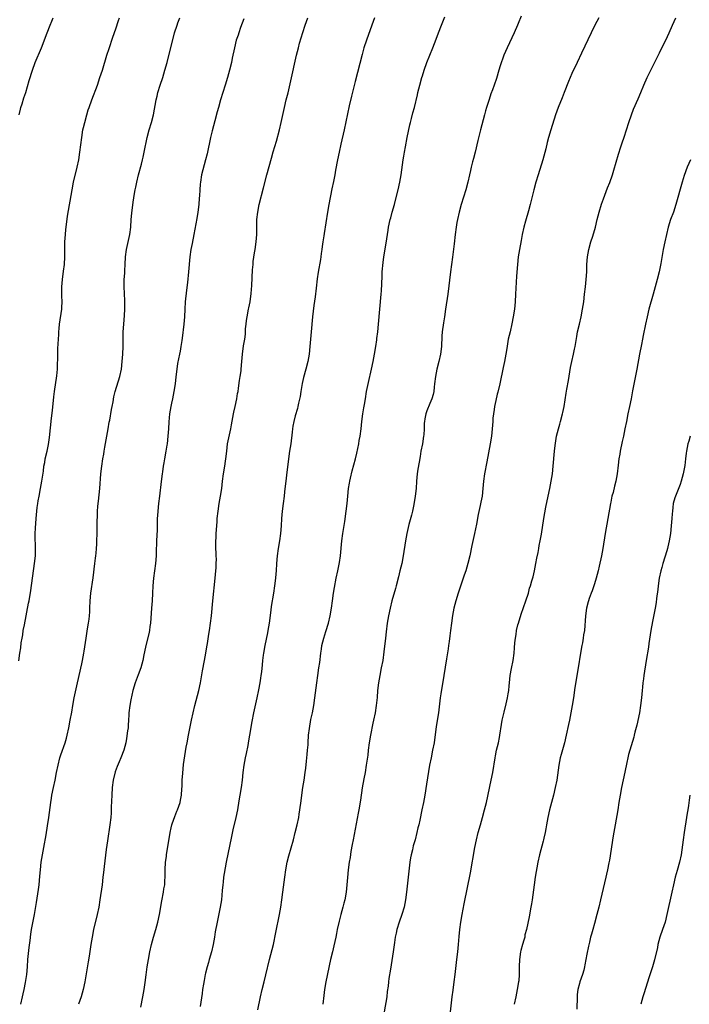
# Model space of a CAD drawing. Units: inches. Extents: x 2625000 to 2628000, y 1488000 to 1491000.
# Drawn here: x 2626407 to 2626586, y 1490047 to 1490310 of the extents above; entities that cross this region are included whole.
import ezdxf

# ---------------------------------------------------------------- set-up
doc = ezdxf.new("R2010")
doc.units = ezdxf.units.IN
doc.header["$MEASUREMENT"] = 0
doc.layers.add('LD26251488_10ft', color=61, linetype='Continuous')

msp = doc.modelspace()

# ---------------------------------------------------------------- linework, layer by layer
at = {"layer": 'LD26251488_10ft'}
for points, elevation in [([(2626407.06, 1490138.94), (2626407.34, 1490141), (2626407.58, 1490142.42), (2626407.73, 1490143.73), (2626407.93, 1490145), (2626408.1, 1490145.91), (2626408.26, 1490147), (2626408.54, 1490148.54), (2626409.67, 1490154.33), (2626409.82, 1490155), (2626410.27, 1490157.73), (2626411.28, 1490165), (2626411.48, 1490167), (2626411.51, 1490169), (2626411.48, 1490170.52), (2626411.45, 1490171), (2626411.47, 1490173), (2626411.54, 1490174.46), (2626411.72, 1490177), (2626411.88, 1490179), (2626411.99, 1490179.99), (2626412.12, 1490181), (2626412.26, 1490181.74), (2626412.46, 1490183), (2626412.86, 1490185), (2626413.24, 1490187), (2626413.63, 1490189.63), (2626413.79, 1490191), (2626413.98, 1490191.98), (2626414.14, 1490193), (2626414.61, 1490195), (2626415, 1490196.82), (2626415.3, 1490198.7), (2626415.84, 1490203.84), (2626416.09, 1490205.91), (2626416.46, 1490209.54), (2626416.63, 1490211), (2626417.22, 1490215.22), (2626417.38, 1490217), (2626417.43, 1490218.57), (2626417.49, 1490219.49), (2626417.52, 1490222.48), (2626417.64, 1490225), (2626417.73, 1490226.27), (2626417.76, 1490227), (2626417.82, 1490227.82), (2626417.94, 1490229), (2626418.52, 1490233), (2626418.56, 1490233.44), (2626418.61, 1490235), (2626418.58, 1490236.58), (2626418.6, 1490237.4), (2626418.6, 1490239), (2626418.74, 1490241), (2626419, 1490243.15), (2626419.24, 1490245), (2626419.37, 1490247), (2626419.36, 1490247.36), (2626419.39, 1490251), (2626419.5, 1490253), (2626419.63, 1490254.37), (2626419.7, 1490255), (2626420.11, 1490257.89), (2626421.29, 1490265), (2626421.69, 1490267), (2626422.66, 1490271), (2626423.09, 1490273), (2626423.42, 1490275), (2626423.9, 1490279), (2626424.22, 1490281), (2626424.36, 1490281.64), (2626424.69, 1490283), (2626425.24, 1490285), (2626425.65, 1490286.35), (2626425.85, 1490287), (2626426.56, 1490289), (2626428.06, 1490293), (2626428.76, 1490295), (2626429.42, 1490297), (2626430.62, 1490301), (2626431.19, 1490302.81), (2626432.19, 1490305.81), (2626433, 1490308.03), (2626433.74, 1490310.26), (2626434.01, 1490311)], 9500), ([(2626407.12, 1490285), (2626407.49, 1490286.51), (2626407.63, 1490287), (2626407.96, 1490287.96), (2626408.44, 1490289.56), (2626408.92, 1490291), (2626409.81, 1490294.19), (2626410.74, 1490297), (2626411.46, 1490299), (2626413.14, 1490303), (2626414.65, 1490307), (2626415.45, 1490309), (2626415.88, 1490310.12), (2626416.24, 1490311)], 9490), ([(2626407.58, 1490047), (2626408.07, 1490049), (2626408.22, 1490049.78), (2626408.5, 1490051), (2626408.86, 1490052.86), (2626409.17, 1490055), (2626409.34, 1490057), (2626409.48, 1490059), (2626409.81, 1490062.19), (2626410.08, 1490064.08), (2626410.27, 1490065.73), (2626410.49, 1490067), (2626411.24, 1490071), (2626411.78, 1490074.22), (2626412.3, 1490077.7), (2626412.46, 1490079), (2626412.68, 1490081.32), (2626412.83, 1490083), (2626413.08, 1490085), (2626413.75, 1490089), (2626414.35, 1490092.35), (2626414.74, 1490094.74), (2626415.08, 1490097), (2626415.63, 1490101), (2626415.82, 1490102.18), (2626415.93, 1490103), (2626416.31, 1490105), (2626416.75, 1490107), (2626417.17, 1490109), (2626417.55, 1490111), (2626418.02, 1490113), (2626418.26, 1490113.74), (2626419.43, 1490117), (2626419.8, 1490118.2), (2626420, 1490119), (2626420.44, 1490121), (2626420.83, 1490123), (2626421.2, 1490125.2), (2626421.47, 1490127), (2626421.84, 1490129), (2626422.76, 1490133), (2626423.87, 1490138.13), (2626424.07, 1490139), (2626424.46, 1490141), (2626424.54, 1490141.46), (2626425.04, 1490145), (2626425.45, 1490147.45), (2626425.73, 1490149), (2626425.89, 1490150.11), (2626425.99, 1490151), (2626426.03, 1490152.03), (2626426.09, 1490153), (2626426.13, 1490155), (2626426.3, 1490157), (2626426.91, 1490161.09), (2626427.43, 1490165), (2626427.58, 1490166.42), (2626427.68, 1490167), (2626427.77, 1490167.77), (2626427.87, 1490169), (2626427.9, 1490170.1), (2626427.96, 1490171), (2626428, 1490173), (2626428.03, 1490173.97), (2626428.04, 1490176.04), (2626428.12, 1490177.88), (2626428.13, 1490179), (2626428.19, 1490180.19), (2626428.26, 1490181), (2626428.35, 1490181.65), (2626428.71, 1490185), (2626429.01, 1490189), (2626429.26, 1490191), (2626429.57, 1490193), (2626429.79, 1490194.21), (2626429.9, 1490195), (2626430.07, 1490196.07), (2626430.96, 1490200.96), (2626431.24, 1490202.76), (2626431.36, 1490203.36), (2626431.82, 1490206.18), (2626432, 1490207), (2626432.26, 1490208.26), (2626432.47, 1490209.53), (2626432.85, 1490211), (2626434.11, 1490215), (2626434.51, 1490217), (2626434.72, 1490219), (2626434.87, 1490221), (2626434.95, 1490223), (2626434.96, 1490224.96), (2626435, 1490227), (2626435.14, 1490229), (2626435.36, 1490231.36), (2626435.45, 1490233), (2626435.4, 1490234.6), (2626435.41, 1490235), (2626435.4, 1490235.4), (2626435.29, 1490237), (2626435.2, 1490239.2), (2626435.23, 1490241), (2626435.37, 1490242.63), (2626435.41, 1490243.41), (2626435.53, 1490245), (2626435.62, 1490247), (2626435.87, 1490249), (2626436.74, 1490253), (2626436.98, 1490255), (2626437.12, 1490257), (2626437.28, 1490258.72), (2626437.66, 1490261.66), (2626438.02, 1490264.02), (2626438.19, 1490265), (2626438.34, 1490265.66), (2626438.59, 1490267), (2626439.09, 1490269), (2626439.87, 1490271.87), (2626440.15, 1490273), (2626440.3, 1490273.7), (2626440.61, 1490275), (2626441.41, 1490279), (2626441.94, 1490281), (2626442.55, 1490283), (2626443.05, 1490285), (2626443.77, 1490289), (2626444.02, 1490289.98), (2626444.25, 1490291), (2626444.87, 1490293), (2626445.54, 1490295), (2626446.15, 1490297), (2626446.69, 1490299), (2626448.72, 1490307), (2626449.39, 1490309), (2626449.61, 1490309.61), (2626450.16, 1490311)], 9510), ([(2626467.28, 1490310.72), (2626466.37, 1490308.37), (2626465.88, 1490307), (2626465.68, 1490306.32), (2626465.22, 1490305), (2626464.72, 1490303), (2626464.15, 1490300.15), (2626463.9, 1490299), (2626463.4, 1490297), (2626462.85, 1490295), (2626462.27, 1490293), (2626461.02, 1490289), (2626460.46, 1490287), (2626460.15, 1490285.85), (2626459.46, 1490283.46), (2626458.75, 1490280.75), (2626458.34, 1490279), (2626457.39, 1490274.61), (2626457.01, 1490273), (2626455.95, 1490269), (2626455.61, 1490267), (2626455.55, 1490266.45), (2626455.45, 1490265), (2626455.35, 1490263.35), (2626455.3, 1490262.7), (2626455.16, 1490261), (2626454.93, 1490259), (2626454.67, 1490257.33), (2626453.86, 1490253), (2626453.39, 1490250.61), (2626453.09, 1490249), (2626452.83, 1490247), (2626452.48, 1490243), (2626452.16, 1490240.16), (2626451.88, 1490238.12), (2626451.57, 1490235), (2626451.45, 1490233), (2626451.37, 1490231), (2626451.21, 1490229), (2626450.75, 1490225.25), (2626450.65, 1490224.65), (2626450.42, 1490223), (2626450.21, 1490221.79), (2626450.03, 1490221), (2626449.53, 1490218.47), (2626449.31, 1490217), (2626449.07, 1490214.93), (2626448.85, 1490213), (2626448.56, 1490211), (2626448.16, 1490209), (2626447.9, 1490207.9), (2626447.7, 1490207), (2626447.35, 1490205), (2626447.16, 1490202.84), (2626447.09, 1490201), (2626446.95, 1490199), (2626446.72, 1490197), (2626446.66, 1490196.66), (2626446.42, 1490195), (2626446.04, 1490193), (2626445.86, 1490191.86), (2626445.68, 1490191), (2626445.48, 1490189.48), (2626445.39, 1490189), (2626445.12, 1490186.88), (2626444.68, 1490183), (2626444.42, 1490181), (2626444.2, 1490179), (2626444.16, 1490177.84), (2626444.1, 1490177), (2626444.07, 1490176.07), (2626444.08, 1490175), (2626444.05, 1490173.95), (2626443.9, 1490171), (2626443.81, 1490167.81), (2626443.77, 1490167), (2626443.57, 1490165), (2626443.04, 1490161), (2626442.88, 1490159), (2626442.8, 1490157), (2626442.68, 1490155), (2626442.51, 1490153), (2626442.27, 1490149), (2626442.14, 1490148.14), (2626442.01, 1490147), (2626441.85, 1490146.16), (2626441, 1490143), (2626440.64, 1490141.36), (2626440.5, 1490140.5), (2626440.2, 1490139), (2626439.68, 1490137), (2626439, 1490135.17), (2626438.14, 1490133), (2626437.55, 1490131), (2626437, 1490128.5), (2626436.71, 1490127), (2626436.49, 1490125), (2626436.45, 1490124.45), (2626436.41, 1490123), (2626436.34, 1490121.66), (2626436.27, 1490121), (2626436.14, 1490120.14), (2626435.9, 1490118.1), (2626435.67, 1490117), (2626435.16, 1490115), (2626434.38, 1490113), (2626433.91, 1490111.91), (2626433.33, 1490110.67), (2626432.79, 1490109.21), (2626432.27, 1490107), (2626432.02, 1490105), (2626431.91, 1490103), (2626431.8, 1490099.8), (2626431.76, 1490098.24), (2626431.68, 1490097), (2626431.43, 1490095), (2626430.76, 1490090.76), (2626430.46, 1490088.46), (2626429.92, 1490083.92), (2626429.7, 1490082.3), (2626429.57, 1490081), (2626429.32, 1490079), (2626428.74, 1490075), (2626428.43, 1490073), (2626428.02, 1490071), (2626427.06, 1490067), (2626426.67, 1490065), (2626426.34, 1490063), (2626425.84, 1490059.84), (2626425.64, 1490058.36), (2626424.73, 1490053), (2626424.3, 1490051), (2626423.73, 1490049), (2626423, 1490047)], 9520), ([(2626439.73, 1490046.27), (2626440.24, 1490049), (2626440.58, 1490051), (2626440.85, 1490052.85), (2626441.11, 1490054.89), (2626441.41, 1490057), (2626441.72, 1490059), (2626442.09, 1490061), (2626442.55, 1490063), (2626443.12, 1490065), (2626443.73, 1490067), (2626444.27, 1490069), (2626444.68, 1490071), (2626445.3, 1490074.7), (2626445.76, 1490077), (2626445.88, 1490077.88), (2626446.07, 1490079), (2626446.11, 1490080.11), (2626446.19, 1490081), (2626446.22, 1490081.78), (2626446.23, 1490083), (2626446.33, 1490085), (2626446.54, 1490086.54), (2626446.58, 1490087), (2626447.55, 1490093), (2626447.77, 1490094.23), (2626447.97, 1490095), (2626448.52, 1490096.52), (2626448.67, 1490097), (2626448.76, 1490097.24), (2626449.35, 1490098.65), (2626449.53, 1490099), (2626450.19, 1490101), (2626450.33, 1490101.67), (2626450.53, 1490103), (2626450.63, 1490104.63), (2626450.72, 1490105.28), (2626450.77, 1490107), (2626450.88, 1490108.88), (2626451.14, 1490111.14), (2626451.85, 1490115.85), (2626452.05, 1490117), (2626452.45, 1490119), (2626453.25, 1490123), (2626453.66, 1490125), (2626454.14, 1490127), (2626455.17, 1490131), (2626455.64, 1490133), (2626455.87, 1490134.13), (2626456.22, 1490136.22), (2626456.72, 1490139), (2626457.11, 1490141), (2626457.38, 1490142.62), (2626457.56, 1490143.56), (2626457.92, 1490146.08), (2626458.07, 1490147), (2626458.35, 1490149), (2626458.57, 1490151), (2626458.94, 1490155), (2626459.61, 1490161), (2626459.79, 1490163), (2626459.81, 1490163.81), (2626459.88, 1490165), (2626459.9, 1490166.1), (2626459.86, 1490167), (2626459.81, 1490167.81), (2626459.77, 1490169), (2626459.74, 1490171), (2626459.8, 1490171.8), (2626459.85, 1490173), (2626460.08, 1490176.08), (2626460.14, 1490177), (2626460.34, 1490179), (2626460.66, 1490181), (2626461.02, 1490183), (2626461.31, 1490185), (2626461.55, 1490187), (2626461.84, 1490189), (2626462.18, 1490191), (2626462.36, 1490192.36), (2626462.46, 1490193), (2626462.66, 1490195), (2626462.89, 1490197), (2626463.37, 1490199.37), (2626463.75, 1490201), (2626463.96, 1490202.04), (2626464.45, 1490205), (2626464.54, 1490205.46), (2626464.88, 1490207), (2626465.35, 1490209), (2626465.58, 1490210.42), (2626465.7, 1490211), (2626465.85, 1490211.85), (2626466.04, 1490213.96), (2626466.25, 1490215), (2626466.49, 1490216.49), (2626466.55, 1490217), (2626466.74, 1490219), (2626466.89, 1490221), (2626467.18, 1490223.18), (2626467.48, 1490225), (2626467.67, 1490226.33), (2626467.72, 1490227.72), (2626467.84, 1490229), (2626467.99, 1490230.01), (2626468.11, 1490231), (2626468.52, 1490233), (2626468.59, 1490233.41), (2626468.91, 1490235), (2626469.2, 1490237.2), (2626469.37, 1490239.37), (2626469.56, 1490243.56), (2626469.69, 1490245), (2626469.76, 1490245.76), (2626470.11, 1490248.11), (2626470.27, 1490249), (2626470.56, 1490251), (2626470.71, 1490253), (2626470.71, 1490255), (2626470.73, 1490257), (2626470.96, 1490259), (2626471.38, 1490261), (2626472.48, 1490265.52), (2626473.39, 1490269), (2626474.61, 1490273.39), (2626475.1, 1490275.1), (2626476, 1490278), (2626476.78, 1490281), (2626477.23, 1490283), (2626478.11, 1490287), (2626478.58, 1490289), (2626479.07, 1490290.93), (2626479.84, 1490294.17), (2626481.34, 1490301), (2626481.85, 1490303), (2626482.17, 1490304.17), (2626483, 1490307.04), (2626483.63, 1490309), (2626484.34, 1490311)], 9530), ([(2626502.18, 1490311), (2626501.44, 1490309), (2626500.01, 1490305), (2626499.37, 1490303), (2626498.85, 1490301.15), (2626497, 1490293.99), (2626496.01, 1490289.99), (2626495.42, 1490287.41), (2626494.08, 1490281), (2626493.22, 1490277.22), (2626492.7, 1490275), (2626492.27, 1490273), (2626491.75, 1490270.25), (2626491.54, 1490269), (2626491.21, 1490267.21), (2626490.8, 1490265.2), (2626489.99, 1490261), (2626489.64, 1490259), (2626488.74, 1490253.26), (2626488.61, 1490252.61), (2626488.35, 1490251), (2626488.19, 1490249.81), (2626488.06, 1490249), (2626487.9, 1490247.9), (2626487.8, 1490247), (2626487.7, 1490246.3), (2626487.11, 1490242.89), (2626486.88, 1490241.12), (2626486.62, 1490238.62), (2626486.32, 1490236.32), (2626486, 1490234), (2626485.64, 1490231), (2626485.23, 1490227), (2626485.06, 1490225), (2626484.93, 1490223), (2626484.74, 1490221), (2626484.36, 1490219), (2626483.85, 1490217), (2626483.23, 1490214.77), (2626482.87, 1490213.13), (2626482.5, 1490211), (2626482.31, 1490209.69), (2626481.88, 1490207.88), (2626481.72, 1490207), (2626481.58, 1490206.42), (2626481, 1490204.44), (2626480.6, 1490203), (2626480.32, 1490201.68), (2626480.22, 1490201), (2626480.14, 1490200.14), (2626479.77, 1490197), (2626479.45, 1490195), (2626479.16, 1490193), (2626478.63, 1490188.63), (2626478.45, 1490187), (2626478.31, 1490185.69), (2626478.12, 1490184.12), (2626478, 1490183), (2626477.73, 1490181), (2626477.5, 1490179), (2626477.35, 1490177), (2626477.22, 1490175), (2626477.03, 1490173), (2626476.75, 1490171), (2626476.41, 1490169), (2626476.13, 1490167), (2626475.97, 1490165), (2626475.87, 1490163), (2626475.8, 1490162.2), (2626475.7, 1490161), (2626475.45, 1490159), (2626475.16, 1490157), (2626474.58, 1490153.42), (2626474.5, 1490152.5), (2626474.02, 1490149), (2626473.68, 1490147), (2626473.57, 1490146.43), (2626472.84, 1490143), (2626472.5, 1490141), (2626472.42, 1490140.42), (2626472.26, 1490139), (2626472.16, 1490137.84), (2626471.93, 1490135.93), (2626471.81, 1490135), (2626471.69, 1490134.31), (2626471.49, 1490133), (2626471.14, 1490131.14), (2626470.69, 1490129), (2626469.8, 1490125), (2626469.36, 1490122.64), (2626468.79, 1490119), (2626468.53, 1490117.47), (2626468.28, 1490116.28), (2626467.87, 1490114.13), (2626467.63, 1490113), (2626467.25, 1490111), (2626466.99, 1490109), (2626466.78, 1490107), (2626466.49, 1490105), (2626466.14, 1490103), (2626466.01, 1490101.99), (2626465.63, 1490099.63), (2626465.54, 1490099), (2626465.12, 1490097), (2626464.33, 1490093.67), (2626463.95, 1490091.95), (2626462.53, 1490085), (2626461.97, 1490082.03), (2626461.82, 1490081), (2626461.68, 1490079.68), (2626461.58, 1490079), (2626461.46, 1490077.46), (2626461.24, 1490075), (2626460.95, 1490073), (2626460.08, 1490069), (2626459.61, 1490066.39), (2626459.38, 1490065), (2626459.01, 1490062.99), (2626458.55, 1490061), (2626458.01, 1490059), (2626457.77, 1490058.23), (2626457.43, 1490057), (2626457, 1490055.32), (2626456.92, 1490055), (2626456.6, 1490053.4), (2626456.43, 1490052.43), (2626456.21, 1490051), (2626456.08, 1490049.92), (2626455.57, 1490046.44)], 9540), ([(2626471, 1490045.48), (2626471.73, 1490049), (2626472.16, 1490051), (2626472.64, 1490053), (2626473.12, 1490054.88), (2626474.11, 1490059), (2626475.13, 1490063), (2626475.8, 1490066.2), (2626476.76, 1490071), (2626477.11, 1490073), (2626477.41, 1490075), (2626477.68, 1490077), (2626478.17, 1490081), (2626478.46, 1490083), (2626478.87, 1490085), (2626479.3, 1490086.7), (2626480.48, 1490091), (2626481, 1490093), (2626481.5, 1490095), (2626481.92, 1490097), (2626482.08, 1490097.92), (2626482.24, 1490099), (2626482.54, 1490101.46), (2626482.71, 1490103), (2626483, 1490105), (2626483.33, 1490107), (2626483.64, 1490109), (2626483.78, 1490110.22), (2626484.03, 1490112.03), (2626484.12, 1490113), (2626484.17, 1490113.83), (2626484.3, 1490115), (2626484.41, 1490116.41), (2626484.44, 1490117), (2626484.57, 1490119), (2626484.77, 1490120.77), (2626485.19, 1490123.19), (2626485.58, 1490125), (2626485.96, 1490127), (2626486.26, 1490129), (2626486.75, 1490133), (2626487, 1490134.95), (2626487.32, 1490137), (2626487.52, 1490138.48), (2626487.79, 1490141), (2626487.98, 1490142.02), (2626488.13, 1490143), (2626488.65, 1490145), (2626489.21, 1490146.79), (2626489.88, 1490149), (2626490.34, 1490151), (2626490.65, 1490153), (2626490.93, 1490155), (2626491.24, 1490157), (2626491.49, 1490158.51), (2626491.96, 1490161), (2626492.38, 1490163), (2626492.8, 1490165.2), (2626493.05, 1490167), (2626493.45, 1490171), (2626493.72, 1490173), (2626494.24, 1490176.24), (2626494.63, 1490179), (2626494.84, 1490181), (2626495.03, 1490183), (2626495.26, 1490185), (2626495.5, 1490186.5), (2626495.59, 1490187), (2626495.78, 1490187.78), (2626496.21, 1490189.79), (2626497.1, 1490193), (2626497.47, 1490194.53), (2626497.98, 1490197), (2626498.12, 1490197.88), (2626498.32, 1490199), (2626498.6, 1490201), (2626498.8, 1490203), (2626499.05, 1490205), (2626499.36, 1490206.64), (2626499.49, 1490207.49), (2626499.76, 1490209), (2626500.08, 1490211), (2626500.57, 1490213.43), (2626501.42, 1490217), (2626501.86, 1490219), (2626502.22, 1490221), (2626502.53, 1490223), (2626502.78, 1490224.78), (2626502.84, 1490225.16), (2626503.06, 1490226.94), (2626503.26, 1490229), (2626503.59, 1490233), (2626503.98, 1490237), (2626504.04, 1490237.96), (2626504.2, 1490241.8), (2626504.26, 1490243), (2626504.47, 1490245.53), (2626504.66, 1490247), (2626505.29, 1490250.71), (2626505.82, 1490254.18), (2626505.97, 1490255), (2626506.41, 1490257), (2626506.55, 1490257.45), (2626506.95, 1490259), (2626507.51, 1490261), (2626507.82, 1490262.18), (2626508.5, 1490265), (2626508.93, 1490267), (2626509.29, 1490269), (2626509.89, 1490273), (2626510.06, 1490273.94), (2626510.22, 1490275), (2626510.48, 1490276.48), (2626510.95, 1490278.95), (2626511.63, 1490282.37), (2626511.78, 1490283), (2626512.08, 1490284.08), (2626512.44, 1490285.56), (2626512.84, 1490287), (2626513.65, 1490290.35), (2626513.78, 1490291), (2626514.29, 1490293), (2626514.84, 1490295), (2626515, 1490295.5), (2626515.49, 1490297), (2626516.21, 1490299), (2626517.78, 1490303), (2626518.68, 1490305.32), (2626519.29, 1490307), (2626520.06, 1490309), (2626521, 1490311.22)], 9550), ([(2626541.39, 1490311.39), (2626540.57, 1490309.43), (2626540.41, 1490309), (2626539.53, 1490307), (2626537.63, 1490303), (2626536.79, 1490301), (2626535.82, 1490298.18), (2626535.48, 1490297), (2626534.77, 1490294.77), (2626534.16, 1490293), (2626533.74, 1490291.74), (2626533.34, 1490290.66), (2626532.83, 1490289.17), (2626532.15, 1490287), (2626531.91, 1490286.09), (2626531.59, 1490285), (2626530.53, 1490281), (2626529.81, 1490278.19), (2626529.08, 1490275.08), (2626528.64, 1490273.36), (2626528.42, 1490272.42), (2626528.06, 1490271), (2626527.86, 1490270.14), (2626527.62, 1490269), (2626527.17, 1490267), (2626526.61, 1490265), (2626525.4, 1490261), (2626524.83, 1490259), (2626524.36, 1490257), (2626524.21, 1490256.21), (2626523.99, 1490255), (2626523.74, 1490253), (2626523.48, 1490250.52), (2626523.02, 1490246.98), (2626522.55, 1490243), (2626521.78, 1490237), (2626521.21, 1490233), (2626520.9, 1490231), (2626520.61, 1490229.39), (2626520.25, 1490227), (2626520.17, 1490225.83), (2626520.06, 1490223), (2626519.82, 1490221), (2626519.38, 1490219), (2626518.89, 1490217), (2626518.51, 1490215), (2626518.27, 1490213), (2626518.15, 1490212.15), (2626518.02, 1490211), (2626517.84, 1490210.16), (2626517.51, 1490209), (2626517, 1490207.75), (2626516.22, 1490205.78), (2626515.94, 1490205), (2626515.69, 1490203.69), (2626515.53, 1490203), (2626515.48, 1490202.52), (2626515.44, 1490201), (2626515.35, 1490199.35), (2626515.32, 1490199), (2626515, 1490197), (2626514.62, 1490195), (2626514.4, 1490193.6), (2626514.12, 1490192.12), (2626513.81, 1490190.19), (2626513.59, 1490189), (2626513.42, 1490187), (2626513.31, 1490185), (2626513.1, 1490183), (2626512.73, 1490180.73), (2626512.36, 1490179), (2626512.08, 1490177.92), (2626511.39, 1490175.39), (2626510.85, 1490173), (2626510.49, 1490171), (2626509.85, 1490167), (2626509.46, 1490165), (2626509, 1490163), (2626508.58, 1490161.42), (2626507.97, 1490159), (2626507.77, 1490158.23), (2626506.85, 1490155), (2626506.36, 1490153), (2626505.94, 1490151), (2626505.6, 1490149), (2626505.29, 1490146.71), (2626505.09, 1490145), (2626504.71, 1490141.29), (2626504.38, 1490139), (2626503.99, 1490137), (2626503.58, 1490135), (2626503.23, 1490133), (2626502.99, 1490131), (2626502.86, 1490129.14), (2626502.67, 1490127), (2626502.36, 1490125), (2626501.95, 1490123), (2626501.77, 1490122.23), (2626501.13, 1490119), (2626500.78, 1490117), (2626500.52, 1490115), (2626500.36, 1490113.64), (2626500, 1490111), (2626499.66, 1490109), (2626499.34, 1490107.34), (2626498.9, 1490104.9), (2626498.4, 1490101.6), (2626497.98, 1490099), (2626497.82, 1490098.18), (2626497.32, 1490095.32), (2626496.46, 1490091), (2626496.25, 1490089.75), (2626495.89, 1490087.89), (2626495.67, 1490086.33), (2626495.43, 1490085), (2626495.15, 1490083), (2626494.96, 1490080.96), (2626494.8, 1490079), (2626494.57, 1490077), (2626494.21, 1490075), (2626493.96, 1490074.04), (2626493.72, 1490073), (2626493.16, 1490071), (2626492.71, 1490069.29), (2626492.23, 1490067), (2626492.04, 1490065.96), (2626491.83, 1490065), (2626491.32, 1490062.68), (2626490.93, 1490061.07), (2626490.46, 1490059), (2626489.17, 1490053), (2626488.81, 1490051), (2626488.6, 1490049.4), (2626488.34, 1490047)], 9560), ([(2626562.18, 1490311), (2626561.13, 1490309), (2626560.15, 1490307), (2626557.55, 1490301.55), (2626556.38, 1490299), (2626555, 1490296.13), (2626554.47, 1490295), (2626554.03, 1490293.97), (2626552.93, 1490291), (2626552.38, 1490289.62), (2626551.31, 1490287), (2626550.61, 1490285), (2626549.34, 1490281), (2626548.74, 1490279), (2626548.36, 1490277.64), (2626547.97, 1490275.97), (2626547.19, 1490273), (2626545.94, 1490269), (2626545.35, 1490267), (2626544.83, 1490265), (2626543.81, 1490261), (2626543.38, 1490259.38), (2626542.58, 1490256.58), (2626542.15, 1490255), (2626541.7, 1490253), (2626541.4, 1490251.4), (2626540.97, 1490249), (2626540.65, 1490247), (2626540.4, 1490245), (2626540.15, 1490241.85), (2626539.91, 1490237), (2626539.78, 1490235), (2626539.59, 1490233), (2626539.31, 1490231), (2626538.94, 1490229.06), (2626538.43, 1490227), (2626537.97, 1490225), (2626537.78, 1490223.78), (2626537.54, 1490222.46), (2626537.33, 1490221), (2626536.93, 1490219), (2626536.57, 1490217.43), (2626535.67, 1490213), (2626535.16, 1490210.84), (2626535, 1490210.27), (2626534.62, 1490208.62), (2626534.3, 1490207), (2626534.15, 1490206.15), (2626533.98, 1490205), (2626533.86, 1490203.86), (2626533.79, 1490203), (2626533.67, 1490201), (2626533.49, 1490199), (2626533.16, 1490197), (2626532.21, 1490192.21), (2626531.6, 1490189), (2626531.32, 1490187), (2626531.16, 1490185), (2626530.96, 1490183), (2626530.66, 1490181.34), (2626530.48, 1490180.48), (2626529.92, 1490178.08), (2626529.45, 1490175.45), (2626528.97, 1490173), (2626528.25, 1490169.75), (2626527.69, 1490167), (2626527.19, 1490165), (2626526.58, 1490163), (2626526.17, 1490161.83), (2626525.91, 1490161), (2626524.53, 1490157), (2626523.91, 1490155), (2626523.44, 1490153), (2626523.07, 1490151.07), (2626522.75, 1490149), (2626522.5, 1490147), (2626522.35, 1490145.65), (2626522.13, 1490144.13), (2626522, 1490143), (2626521.87, 1490142.13), (2626521.44, 1490139.44), (2626520.7, 1490135), (2626519.93, 1490130.07), (2626519.77, 1490129), (2626519.26, 1490125), (2626518.65, 1490121.35), (2626518.1, 1490117), (2626517.73, 1490115), (2626517.3, 1490113), (2626516.92, 1490111), (2626516.12, 1490105.88), (2626515.63, 1490103), (2626515.25, 1490101), (2626514.85, 1490099), (2626514.29, 1490096.29), (2626514.01, 1490095), (2626513.8, 1490094.2), (2626513.54, 1490093), (2626513.04, 1490091.04), (2626512.57, 1490089.43), (2626512.31, 1490088.31), (2626511.97, 1490087), (2626511.82, 1490086.18), (2626511.61, 1490085), (2626511.44, 1490083.44), (2626511.39, 1490082.61), (2626510.77, 1490077), (2626510.51, 1490075), (2626510.09, 1490073), (2626509.46, 1490071), (2626508.76, 1490069), (2626508.18, 1490067), (2626507.98, 1490066.02), (2626507.75, 1490065), (2626507.51, 1490063.51), (2626507.14, 1490061), (2626506.42, 1490056.42), (2626506.06, 1490053.94), (2626505.94, 1490053), (2626505.82, 1490051.82), (2626505.61, 1490050.39), (2626505.44, 1490049), (2626504.75, 1490045)], 9570), ([(2626522.52, 1490045), (2626522.94, 1490049), (2626523.18, 1490050.82), (2626523.49, 1490053), (2626523.75, 1490055), (2626524.17, 1490059), (2626524.44, 1490061), (2626524.69, 1490063), (2626524.87, 1490065.13), (2626525.01, 1490067.01), (2626525.26, 1490069), (2626525.59, 1490071), (2626526.14, 1490073.86), (2626527.86, 1490082.14), (2626529.03, 1490089), (2626529.46, 1490091), (2626529.95, 1490093), (2626530.49, 1490095), (2626531.08, 1490097), (2626531.62, 1490099), (2626532.11, 1490101), (2626533.42, 1490107), (2626533.82, 1490109), (2626534.43, 1490113), (2626534.52, 1490113.48), (2626534.85, 1490115), (2626535.33, 1490117), (2626535.61, 1490118.39), (2626535.71, 1490119), (2626536.15, 1490121.85), (2626536.35, 1490123), (2626536.83, 1490125.17), (2626537.41, 1490127.41), (2626537.75, 1490129), (2626537.89, 1490130.11), (2626538.07, 1490131), (2626538.21, 1490132.21), (2626538.27, 1490133), (2626538.51, 1490135), (2626538.83, 1490136.83), (2626539.23, 1490139), (2626539.5, 1490141), (2626539.64, 1490142.36), (2626539.74, 1490143.74), (2626539.88, 1490145), (2626540.06, 1490145.94), (2626540.2, 1490147), (2626540.55, 1490148.55), (2626540.67, 1490149), (2626541.41, 1490151.41), (2626542.68, 1490155), (2626543.34, 1490157), (2626543.68, 1490158.32), (2626543.92, 1490159), (2626544.29, 1490160.29), (2626544.58, 1490161.42), (2626544.96, 1490163), (2626545.34, 1490165), (2626545.59, 1490166.41), (2626545.95, 1490167.95), (2626546.14, 1490169), (2626546.26, 1490169.74), (2626546.51, 1490171), (2626546.83, 1490172.83), (2626547.48, 1490177), (2626548.01, 1490180.01), (2626548.64, 1490183), (2626549.08, 1490185), (2626549.47, 1490187), (2626549.75, 1490189), (2626549.96, 1490191), (2626550.34, 1490195), (2626550.52, 1490196.52), (2626550.9, 1490199), (2626551.38, 1490201), (2626551.76, 1490202.24), (2626551.97, 1490203), (2626552.5, 1490205), (2626552.59, 1490205.41), (2626552.89, 1490207), (2626553.47, 1490210.53), (2626553.64, 1490211.64), (2626554.06, 1490213.94), (2626554.61, 1490217.39), (2626554.95, 1490219), (2626555.41, 1490221), (2626555.68, 1490222.32), (2626555.81, 1490223), (2626556.27, 1490225.73), (2626556.51, 1490227), (2626556.97, 1490229.03), (2626557.45, 1490231), (2626557.85, 1490233), (2626558.13, 1490235), (2626558.34, 1490237), (2626558.6, 1490239), (2626558.83, 1490241), (2626558.93, 1490243), (2626558.98, 1490245), (2626559.15, 1490247), (2626559.53, 1490249), (2626560.08, 1490251), (2626560.6, 1490252.6), (2626561.29, 1490255), (2626561.77, 1490257), (2626562.28, 1490259), (2626562.92, 1490261.08), (2626563.41, 1490262.59), (2626564.5, 1490265.5), (2626565.08, 1490266.92), (2626565.8, 1490269), (2626566.19, 1490270.19), (2626567.47, 1490274.53), (2626567.61, 1490275), (2626567.93, 1490275.93), (2626568.45, 1490277.55), (2626569, 1490279.09), (2626570.22, 1490283), (2626570.93, 1490285.07), (2626571.49, 1490286.51), (2626572.7, 1490289.3), (2626573.38, 1490291), (2626574.21, 1490293), (2626575.1, 1490295), (2626576.06, 1490297), (2626577.04, 1490298.96), (2626578.41, 1490301.59), (2626579.07, 1490302.93), (2626580.07, 1490305), (2626581.01, 1490307), (2626581.89, 1490309), (2626582.8, 1490311)], 9580), ([(2626586.69, 1490273), (2626585.81, 1490271), (2626585, 1490268.81), (2626584.47, 1490267), (2626582.78, 1490261), (2626582.12, 1490259), (2626581.39, 1490257), (2626580.76, 1490255), (2626580.27, 1490253), (2626579.82, 1490251), (2626579.42, 1490249), (2626578.75, 1490245.25), (2626578.28, 1490243), (2626577.8, 1490241), (2626577.29, 1490239), (2626576.73, 1490237), (2626575.58, 1490233), (2626575.08, 1490231), (2626574.64, 1490229), (2626574.02, 1490225.98), (2626573.86, 1490225), (2626573.58, 1490223.58), (2626573.05, 1490221), (2626572.32, 1490217), (2626571.21, 1490211.21), (2626570.81, 1490209), (2626570.42, 1490207), (2626569.97, 1490205), (2626569.54, 1490203), (2626569.16, 1490201), (2626568.75, 1490199), (2626568.42, 1490197.58), (2626567.89, 1490195), (2626567.77, 1490194.23), (2626567.55, 1490193), (2626567.31, 1490191.31), (2626567.05, 1490189), (2626566.71, 1490187), (2626566.35, 1490185.65), (2626565.97, 1490183.97), (2626565.7, 1490183), (2626565.39, 1490181.39), (2626565.29, 1490181), (2626564.63, 1490177), (2626563.9, 1490173), (2626563.24, 1490169), (2626562.87, 1490167), (2626562.28, 1490164.28), (2626561.96, 1490163), (2626561.44, 1490161), (2626561, 1490159.48), (2626560.36, 1490157.64), (2626560.09, 1490157), (2626559.61, 1490155.61), (2626559.41, 1490155), (2626559.34, 1490154.66), (2626558.92, 1490153), (2626558.63, 1490151), (2626558.31, 1490147), (2626558.12, 1490145.88), (2626558, 1490145), (2626557.77, 1490143.77), (2626557.6, 1490143), (2626557.24, 1490141), (2626556.67, 1490137), (2626555.8, 1490131.8), (2626555.39, 1490129), (2626555.05, 1490127), (2626554.68, 1490125), (2626554.31, 1490123), (2626554.09, 1490121.91), (2626553.45, 1490119), (2626552.97, 1490117), (2626552.13, 1490113.87), (2626551.88, 1490113), (2626551.45, 1490111), (2626550.95, 1490107), (2626550.53, 1490105), (2626550.02, 1490103), (2626548.95, 1490099), (2626548.54, 1490097), (2626548.19, 1490095), (2626548.03, 1490093.97), (2626547.83, 1490093), (2626547.49, 1490091.49), (2626547.39, 1490091), (2626547.32, 1490090.68), (2626546.31, 1490087), (2626545.87, 1490085), (2626545.19, 1490081), (2626544.88, 1490079), (2626544.34, 1490075), (2626544.14, 1490073.86), (2626544.02, 1490073), (2626543.55, 1490070.45), (2626542.86, 1490067), (2626542.43, 1490065.57), (2626542.35, 1490065), (2626542.14, 1490064.14), (2626541.75, 1490063), (2626541.36, 1490061.36), (2626541.25, 1490061), (2626540.96, 1490059), (2626540.91, 1490057.09), (2626540.89, 1490056.89), (2626540.89, 1490055), (2626540.76, 1490053.24), (2626540.73, 1490053), (2626540.37, 1490051), (2626539.96, 1490049), (2626539.58, 1490047)], 9590), ([(2626586.65, 1490199), (2626586.28, 1490197.72), (2626586.01, 1490197), (2626585.6, 1490195), (2626585.52, 1490194.48), (2626585.39, 1490193), (2626585.17, 1490191.17), (2626584.74, 1490189), (2626584.2, 1490187), (2626583.92, 1490186.08), (2626582.65, 1490183), (2626582.54, 1490182.54), (2626582.1, 1490181), (2626581.99, 1490179.99), (2626581.85, 1490179), (2626581.77, 1490178.23), (2626581.71, 1490177), (2626581.54, 1490175), (2626581.31, 1490173), (2626581, 1490171.06), (2626580.6, 1490169.4), (2626580.52, 1490169), (2626580.36, 1490168.36), (2626579.34, 1490165), (2626579, 1490163.85), (2626578.77, 1490163), (2626578.35, 1490161), (2626578.06, 1490159), (2626577.96, 1490158.04), (2626577.63, 1490155.63), (2626577.5, 1490154.5), (2626577.25, 1490153), (2626576.57, 1490149.43), (2626576.13, 1490147), (2626575.59, 1490143.59), (2626575.44, 1490142.56), (2626574.85, 1490139), (2626574.21, 1490135), (2626574.11, 1490134.11), (2626573.94, 1490133), (2626573.84, 1490131.84), (2626573.75, 1490131), (2626573.59, 1490129), (2626573.36, 1490127), (2626573.02, 1490125), (2626572.31, 1490121.69), (2626571.83, 1490119.83), (2626571.64, 1490119), (2626571.5, 1490118.5), (2626570.44, 1490115), (2626570.15, 1490113.85), (2626569.95, 1490113), (2626569.68, 1490111.68), (2626569.14, 1490109.14), (2626568.23, 1490105), (2626567.87, 1490103), (2626567.57, 1490101), (2626567.25, 1490099), (2626566.54, 1490095), (2626566.04, 1490092.04), (2626565, 1490085.6), (2626564.87, 1490084.87), (2626564.49, 1490083), (2626564.2, 1490081.8), (2626564.04, 1490081), (2626562.66, 1490075), (2626562.19, 1490073), (2626561.67, 1490071), (2626561, 1490068.58), (2626560.54, 1490067), (2626560.23, 1490065.77), (2626559.99, 1490065), (2626559.66, 1490063.66), (2626559.42, 1490062.58), (2626559, 1490060.42), (2626558.4, 1490057.6), (2626558.32, 1490057), (2626558.14, 1490056.14), (2626557.84, 1490055), (2626557.14, 1490053), (2626557, 1490052.56), (2626556.57, 1490051), (2626556.39, 1490049.61), (2626556.35, 1490049), (2626556.26, 1490045.74)], 9600), ([(2626586.55, 1490103), (2626586.33, 1490101.67), (2626586.18, 1490100.18), (2626585.99, 1490099), (2626585.83, 1490098.17), (2626585.66, 1490097), (2626584.99, 1490093.01), (2626584.71, 1490091), (2626584.38, 1490088.38), (2626584.17, 1490087), (2626583.75, 1490085), (2626583.16, 1490082.84), (2626582.63, 1490081), (2626582.11, 1490079), (2626581.66, 1490077), (2626580.37, 1490071), (2626579.88, 1490069), (2626579.23, 1490067), (2626578.53, 1490065), (2626577.99, 1490063), (2626577.84, 1490062.16), (2626577.1, 1490058.9), (2626576.53, 1490057), (2626575.66, 1490054.34), (2626574.24, 1490049.76), (2626573.98, 1490049), (2626573.37, 1490047)], 9610)]:
    msp.add_lwpolyline(points, dxfattribs=dict(at, elevation=elevation))

doc.saveas('drawing.dxf')
